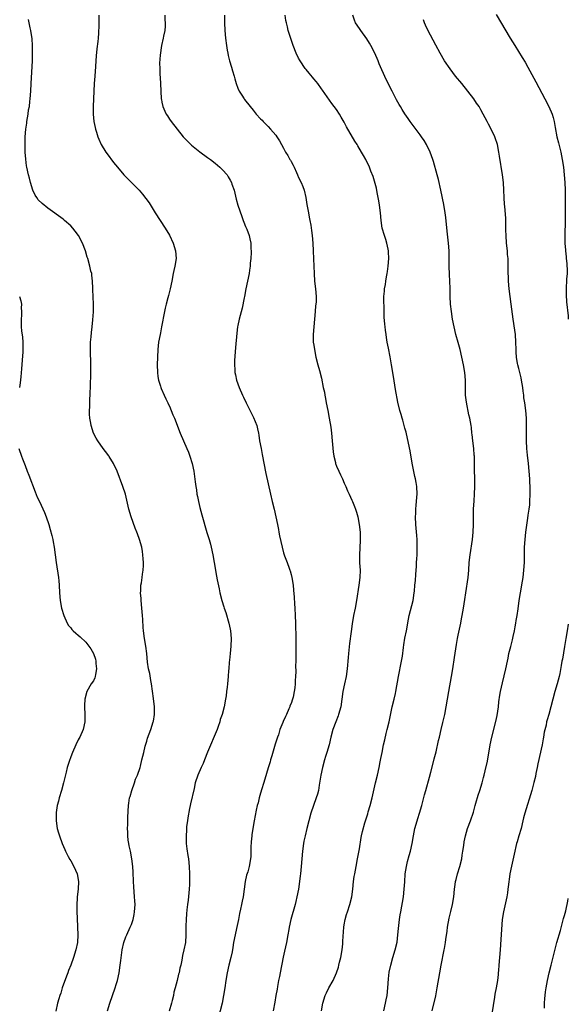
# Model space of a CAD drawing. Units: inches. Extents: x 2626244 to 2628000, y 1440000 to 1443000.
# Drawn here: x 2627856 to 2628000, y 1442143 to 1442402 of the extents above; entities that cross this region are included whole.
import ezdxf

# ---------------------------------------------------------------- set-up
doc = ezdxf.new("R2010")
doc.units = ezdxf.units.IN
doc.header["$MEASUREMENT"] = 0
doc.layers.add('LD26251440_10ft', color=254, linetype='Continuous')

msp = doc.modelspace()

# ---------------------------------------------------------------- linework, layer by layer
at = {"layer": 'LD26251440_10ft'}
for points, elevation in [([(2627878.7, 1442141), (2627879.32, 1442143), (2627880.72, 1442147), (2627881, 1442147.91), (2627881.31, 1442149), (2627881.75, 1442151), (2627882.06, 1442153), (2627882.22, 1442154.22), (2627882.33, 1442155.67), (2627882.54, 1442157), (2627882.99, 1442159), (2627883.54, 1442160.46), (2627883.75, 1442161), (2627884.69, 1442163), (2627885, 1442163.7), (2627885.41, 1442165), (2627885.69, 1442166.31), (2627885.8, 1442167), (2627885.93, 1442169), (2627885.91, 1442169.91), (2627885.83, 1442171), (2627885.69, 1442172.31), (2627885.63, 1442173.63), (2627885.53, 1442175), (2627885.45, 1442177.45), (2627885.37, 1442179), (2627885.11, 1442181), (2627884.7, 1442183), (2627884.43, 1442184.43), (2627884.27, 1442185), (2627884.13, 1442185.87), (2627884, 1442187), (2627884.01, 1442188.01), (2627883.96, 1442189), (2627884.01, 1442190.01), (2627884.03, 1442191.97), (2627884.21, 1442195), (2627884.34, 1442195.66), (2627884.52, 1442197), (2627884.63, 1442197.37), (2627885.07, 1442199), (2627885.78, 1442201), (2627886.08, 1442201.92), (2627886.59, 1442203), (2627887.27, 1442205), (2627887.38, 1442205.38), (2627887.75, 1442207), (2627888.01, 1442207.99), (2627888.23, 1442209), (2627888.63, 1442210.63), (2627889, 1442211.95), (2627889.25, 1442212.75), (2627890.09, 1442215), (2627890.73, 1442217), (2627890.78, 1442217.22), (2627891.06, 1442219), (2627891.06, 1442221), (2627890.82, 1442223.18), (2627890.24, 1442227), (2627890.05, 1442227.95), (2627889.79, 1442229.79), (2627889.51, 1442231), (2627889.25, 1442232.75), (2627889.03, 1442235), (2627888.76, 1442237), (2627888.44, 1442239), (2627888.19, 1442241), (2627888.11, 1442241.88), (2627888.01, 1442244.01), (2627887.93, 1442245), (2627887.75, 1442247), (2627887.54, 1442249), (2627887.52, 1442249.52), (2627887.41, 1442251), (2627887.45, 1442251.45), (2627887.5, 1442253), (2627887.6, 1442253.6), (2627887.79, 1442255), (2627887.94, 1442255.94), (2627888.07, 1442257), (2627888.15, 1442258.15), (2627888.15, 1442259), (2627888.06, 1442259.94), (2627888.01, 1442261), (2627887.88, 1442261.88), (2627887.68, 1442263), (2627887.11, 1442265), (2627886.54, 1442266.54), (2627886.38, 1442267), (2627885.99, 1442267.99), (2627884.93, 1442271), (2627884.34, 1442273), (2627883.39, 1442277), (2627882.75, 1442279), (2627881.23, 1442283), (2627880.3, 1442285), (2627879.16, 1442286.84), (2627879, 1442287.08), (2627878.15, 1442288.15), (2627877.51, 1442289), (2627876.11, 1442291), (2627875.72, 1442291.72), (2627875.04, 1442293), (2627874.4, 1442295), (2627874.34, 1442295.66), (2627874.07, 1442297), (2627873.98, 1442297.98), (2627873.98, 1442299), (2627874.04, 1442299.96), (2627874.04, 1442301), (2627874.06, 1442302.06), (2627874.11, 1442303), (2627874.2, 1442305.8), (2627874.31, 1442308.31), (2627874.32, 1442309), (2627874.31, 1442309.69), (2627874.32, 1442311), (2627874.29, 1442311.71), (2627874.23, 1442314.23), (2627874.2, 1442315), (2627874.2, 1442315.8), (2627874.25, 1442317), (2627874.39, 1442318.39), (2627874.47, 1442319.53), (2627874.65, 1442321), (2627874.83, 1442322.83), (2627874.97, 1442324.97), (2627874.98, 1442327), (2627874.85, 1442330.85), (2627874.82, 1442331.18), (2627874.74, 1442333), (2627874.6, 1442334.6), (2627874.52, 1442335), (2627874.34, 1442335.66), (2627874.06, 1442337), (2627873.47, 1442339), (2627873.35, 1442339.35), (2627872.86, 1442341), (2627872.12, 1442343), (2627871.07, 1442345), (2627870.19, 1442346.19), (2627869.55, 1442347), (2627869, 1442347.57), (2627867.36, 1442349), (2627867, 1442349.3), (2627863, 1442352.2), (2627861.46, 1442353.46), (2627860.46, 1442354.46), (2627860.04, 1442355), (2627859.62, 1442355.62), (2627859.01, 1442357), (2627858.41, 1442359), (2627858.12, 1442360.12), (2627857.9, 1442361), (2627857.46, 1442363), (2627857.39, 1442363.39), (2627857.16, 1442365.16), (2627857.05, 1442367), (2627857.01, 1442369.01), (2627857.04, 1442371), (2627857.21, 1442373), (2627857.43, 1442374.57), (2627857.48, 1442375), (2627857.79, 1442377), (2627857.93, 1442378.07), (2627858.11, 1442379), (2627858.28, 1442380.28), (2627858.35, 1442381), (2627858.51, 1442383), (2627858.62, 1442385), (2627858.91, 1442391), (2627858.96, 1442393), (2627858.93, 1442395), (2627858.81, 1442396.8), (2627858.49, 1442399), (2627858.34, 1442399.66), (2627857.91, 1442401.91)], 10020), ([(2627876.38, 1442403), (2627876.4, 1442400.4), (2627876.32, 1442398.32), (2627876.22, 1442397), (2627876.13, 1442396.13), (2627875.86, 1442394.14), (2627875.66, 1442392.34), (2627875.57, 1442391), (2627875.51, 1442389.51), (2627875.36, 1442387), (2627875.21, 1442385), (2627874.9, 1442379), (2627874.92, 1442377), (2627875.13, 1442375), (2627875.43, 1442373.43), (2627875.53, 1442373), (2627875.8, 1442372.2), (2627876.15, 1442371), (2627876.38, 1442370.38), (2627877.06, 1442369), (2627878.29, 1442367), (2627878.57, 1442366.57), (2627880.29, 1442364.29), (2627881.34, 1442363), (2627883, 1442361.04), (2627885, 1442358.96), (2627887, 1442356.98), (2627887.92, 1442355.92), (2627888.8, 1442354.8), (2627889.62, 1442353.62), (2627891.26, 1442351), (2627893.89, 1442347), (2627895, 1442345.14), (2627895.98, 1442343), (2627896.62, 1442341), (2627896.72, 1442339), (2627896.42, 1442337), (2627896.19, 1442335.81), (2627896.01, 1442335), (2627895.63, 1442333), (2627895.22, 1442331), (2627894.74, 1442329.26), (2627894.6, 1442328.6), (2627894.15, 1442327), (2627893.91, 1442325.91), (2627893.68, 1442325), (2627892.92, 1442321), (2627892.6, 1442319.4), (2627892.51, 1442319), (2627892.14, 1442317), (2627891.92, 1442315), (2627891.83, 1442313), (2627891.8, 1442311), (2627891.85, 1442309), (2627891.96, 1442307.96), (2627892.1, 1442307), (2627892.61, 1442305.39), (2627892.71, 1442305), (2627892.79, 1442304.79), (2627893.63, 1442303), (2627894.05, 1442302.05), (2627894.59, 1442301), (2627894.7, 1442300.7), (2627895, 1442300.1), (2627895.47, 1442299), (2627895.88, 1442297.88), (2627896.28, 1442297), (2627897.82, 1442293), (2627898.68, 1442291), (2627899.58, 1442289), (2627899.99, 1442287.99), (2627900.35, 1442287), (2627900.96, 1442285), (2627901.41, 1442283), (2627901.61, 1442281.61), (2627901.75, 1442280.25), (2627901.92, 1442279), (2627902.09, 1442278.09), (2627902.23, 1442277), (2627902.38, 1442276.38), (2627902.64, 1442275), (2627903, 1442273.47), (2627903.53, 1442271.53), (2627904.84, 1442266.84), (2627905, 1442266.31), (2627905.42, 1442265), (2627905.78, 1442263.78), (2627905.98, 1442263), (2627906.42, 1442261), (2627906.77, 1442259), (2627907.37, 1442255.37), (2627907.59, 1442254.41), (2627908.04, 1442252.04), (2627908.27, 1442251), (2627908.76, 1442249), (2627909.32, 1442247.32), (2627909.4, 1442247), (2627909.83, 1442245.83), (2627910.64, 1442243), (2627911, 1442241.4), (2627911.08, 1442241), (2627911.25, 1442239), (2627911.18, 1442237), (2627910.98, 1442235), (2627910.76, 1442233.24), (2627910.75, 1442232.75), (2627910.59, 1442231), (2627910.58, 1442230.58), (2627910.45, 1442229), (2627910.27, 1442227), (2627910.17, 1442226.17), (2627910.05, 1442225), (2627909.89, 1442223.89), (2627909.78, 1442223), (2627909.39, 1442221), (2627908.86, 1442219), (2627908.38, 1442217.62), (2627908.23, 1442217), (2627907.83, 1442215.83), (2627907.52, 1442215), (2627905.05, 1442209.05), (2627904.23, 1442207), (2627903.9, 1442206.1), (2627903.34, 1442205), (2627902.44, 1442203), (2627901.8, 1442201), (2627901.49, 1442199.49), (2627900.56, 1442195.44), (2627900.42, 1442195), (2627900.24, 1442194.24), (2627899.8, 1442191.8), (2627899.72, 1442191), (2627899.52, 1442189.52), (2627899.49, 1442189), (2627899.49, 1442188.51), (2627899.36, 1442187), (2627899.39, 1442186.61), (2627899.41, 1442185), (2627899.58, 1442183.58), (2627899.86, 1442181.86), (2627900.02, 1442181), (2627900.22, 1442179), (2627900.28, 1442177), (2627900.27, 1442174.27), (2627900.2, 1442173), (2627899.93, 1442170.07), (2627899.76, 1442169), (2627899.57, 1442167.57), (2627899.51, 1442166.49), (2627899.38, 1442165), (2627899.3, 1442163.3), (2627899.28, 1442161.28), (2627899.3, 1442161), (2627899.18, 1442159), (2627898.82, 1442157), (2627898.45, 1442155.55), (2627898.28, 1442154.28), (2627898, 1442153), (2627897.76, 1442152.24), (2627897.59, 1442151), (2627897.41, 1442150.59), (2627897.06, 1442149), (2627896.49, 1442147), (2627896.14, 1442145.86), (2627896.02, 1442145), (2627895.72, 1442143.72), (2627895.53, 1442143), (2627894.91, 1442140.91)], 10010), ([(2627893.75, 1442403), (2627893.8, 1442401.8), (2627893.88, 1442401), (2627893.89, 1442400.11), (2627893.81, 1442399), (2627893.46, 1442397.46), (2627893.38, 1442397), (2627892.88, 1442395), (2627892.53, 1442392.53), (2627892.4, 1442390.4), (2627892.42, 1442389), (2627892.5, 1442387.5), (2627892.51, 1442386.51), (2627892.63, 1442385), (2627892.83, 1442381), (2627892.87, 1442380.87), (2627893, 1442380.1), (2627893.21, 1442379), (2627893.79, 1442377.79), (2627894.11, 1442377), (2627894.49, 1442376.49), (2627895, 1442375.67), (2627895.48, 1442375), (2627898.64, 1442371), (2627898.81, 1442370.81), (2627899.79, 1442369.79), (2627900.58, 1442369), (2627900.8, 1442368.8), (2627903, 1442367.08), (2627905, 1442365.59), (2627905.84, 1442365), (2627907, 1442364.04), (2627908.3, 1442363), (2627909, 1442362.33), (2627910.15, 1442361), (2627910.49, 1442360.49), (2627911, 1442359.59), (2627911.3, 1442359), (2627911.44, 1442358.56), (2627911.99, 1442357), (2627912.21, 1442356.21), (2627912.6, 1442354.6), (2627913.03, 1442353), (2627914.02, 1442350.02), (2627914.41, 1442349), (2627914.55, 1442348.55), (2627915, 1442347.43), (2627915.33, 1442346.67), (2627915.94, 1442345), (2627916.15, 1442344.15), (2627916.4, 1442343), (2627916.44, 1442341.56), (2627916.5, 1442341), (2627916.52, 1442340.52), (2627916.41, 1442339), (2627916.25, 1442337.75), (2627916.23, 1442337), (2627916.05, 1442335.95), (2627915.95, 1442335), (2627915.58, 1442333), (2627915.14, 1442331), (2627914.73, 1442329), (2627914.65, 1442328.65), (2627914.12, 1442325.88), (2627913.34, 1442323), (2627913, 1442321.36), (2627912.93, 1442321), (2627912.71, 1442319.29), (2627912.41, 1442315.59), (2627912.16, 1442312.16), (2627912.13, 1442311), (2627912.21, 1442309.79), (2627912.22, 1442309), (2627912.34, 1442308.34), (2627912.64, 1442307), (2627913.34, 1442305), (2627914.21, 1442303), (2627914.48, 1442302.48), (2627915.18, 1442301), (2627917.14, 1442297.14), (2627917.98, 1442295), (2627918.19, 1442294.19), (2627918.42, 1442293), (2627918.51, 1442292.51), (2627918.73, 1442291), (2627919.1, 1442289), (2627919.43, 1442287.43), (2627920.38, 1442282.38), (2627921.58, 1442277), (2627922.04, 1442275), (2627922.54, 1442273), (2627923.02, 1442270.98), (2627923.44, 1442269), (2627923.67, 1442267.67), (2627923.82, 1442267), (2627923.99, 1442265.99), (2627924.63, 1442263), (2627925, 1442261.55), (2627925.31, 1442260.69), (2627926.01, 1442259), (2627926.53, 1442257.47), (2627926.72, 1442257), (2627926.79, 1442256.79), (2627927, 1442255.8), (2627927.23, 1442255), (2627927.54, 1442253), (2627927.67, 1442251.67), (2627927.82, 1442249.82), (2627927.9, 1442248.1), (2627927.98, 1442247), (2627928.1, 1442245), (2627928.17, 1442243), (2627928.26, 1442239), (2627928.28, 1442236.28), (2627928.26, 1442233.74), (2627928.27, 1442233), (2627928.21, 1442231.79), (2627928.25, 1442230.25), (2627928.16, 1442229), (2627928.05, 1442227.95), (2627928.07, 1442227), (2627928, 1442226), (2627927.85, 1442225), (2627927.53, 1442223.53), (2627927.39, 1442223), (2627927, 1442221.89), (2627926.73, 1442221.27), (2627926.66, 1442221), (2627926.43, 1442220.43), (2627925.79, 1442219), (2627925.53, 1442218.47), (2627924.91, 1442217.09), (2627924.83, 1442216.83), (2627924.09, 1442215), (2627923.66, 1442213.66), (2627923.43, 1442213), (2627922.86, 1442211.14), (2627921.94, 1442208.06), (2627921.59, 1442207), (2627921.47, 1442206.53), (2627920.96, 1442204.96), (2627920.09, 1442201.91), (2627919, 1442198.28), (2627918.63, 1442197), (2627918.31, 1442195.69), (2627918.1, 1442195), (2627917.81, 1442193.81), (2627917.26, 1442191), (2627916.92, 1442189), (2627916.7, 1442187.3), (2627916.65, 1442187), (2627916.55, 1442185.45), (2627916.49, 1442185), (2627916.46, 1442184.46), (2627916.45, 1442183), (2627916.4, 1442181.6), (2627916.36, 1442181), (2627915.98, 1442179), (2627915.6, 1442177.6), (2627915.31, 1442176.69), (2627914.97, 1442175.03), (2627914.43, 1442171), (2627914.16, 1442169.84), (2627914, 1442169), (2627913.72, 1442167.72), (2627913.43, 1442166.57), (2627913.13, 1442165), (2627912.63, 1442162.63), (2627912.26, 1442161), (2627911.88, 1442159), (2627911.65, 1442157.65), (2627911.48, 1442156.52), (2627911.17, 1442155), (2627910.67, 1442153), (2627910.2, 1442151), (2627909.86, 1442149), (2627909.57, 1442147), (2627909.24, 1442145), (2627908.83, 1442143), (2627907.78, 1442139)], 10000), ([(2627909.49, 1442403), (2627909.47, 1442401.47), (2627909.48, 1442401), (2627909.56, 1442399), (2627909.75, 1442397), (2627910.01, 1442395), (2627910.22, 1442393.78), (2627910.33, 1442393), (2627910.44, 1442392.44), (2627910.8, 1442391), (2627911.33, 1442389.33), (2627911.59, 1442388.41), (2627912.03, 1442387), (2627912.25, 1442386.25), (2627912.58, 1442385), (2627913, 1442383.85), (2627913.24, 1442383.24), (2627913.36, 1442383), (2627914.05, 1442381.94), (2627914.64, 1442381), (2627914.79, 1442380.79), (2627916.25, 1442379), (2627917, 1442378.04), (2627917.86, 1442377), (2627919, 1442375.74), (2627919.36, 1442375.36), (2627919.67, 1442375), (2627920.36, 1442374.36), (2627921, 1442373.72), (2627921.64, 1442373), (2627923, 1442371.4), (2627923.29, 1442371), (2627923.96, 1442369.96), (2627924.5, 1442369), (2627925, 1442368.05), (2627925.58, 1442367), (2627926.12, 1442366.12), (2627926.71, 1442365), (2627926.83, 1442364.83), (2627927, 1442364.51), (2627927.57, 1442363.57), (2627927.79, 1442363), (2627928.41, 1442361.59), (2627928.7, 1442361), (2627929, 1442360.33), (2627929.63, 1442359), (2627930.07, 1442357.93), (2627930.43, 1442357), (2627930.89, 1442355), (2627931.19, 1442353.19), (2627931.62, 1442351), (2627931.82, 1442349.82), (2627931.99, 1442349), (2627932.2, 1442347.8), (2627932.38, 1442346.38), (2627932.58, 1442345), (2627932.76, 1442343), (2627932.85, 1442341), (2627932.89, 1442338.89), (2627932.97, 1442336.97), (2627933.07, 1442335), (2627933.22, 1442333), (2627933.43, 1442331), (2627933.59, 1442329), (2627933.59, 1442327.59), (2627933.55, 1442327), (2627933.47, 1442326.52), (2627933.37, 1442325), (2627932.84, 1442319), (2627932.87, 1442317), (2627933, 1442316.17), (2627933.15, 1442315), (2627933.57, 1442313), (2627934.09, 1442311), (2627934.51, 1442309.5), (2627935, 1442307.46), (2627935.49, 1442305), (2627935.77, 1442303.77), (2627935.88, 1442303), (2627936.1, 1442302.1), (2627936.29, 1442301), (2627936.71, 1442299), (2627937.08, 1442297), (2627937.45, 1442294.55), (2627937.65, 1442293), (2627937.86, 1442291), (2627938.1, 1442288.1), (2627938.25, 1442287), (2627938.68, 1442285.32), (2627938.74, 1442285), (2627939, 1442284.3), (2627939.57, 1442283), (2627940.04, 1442282.04), (2627940.51, 1442281), (2627941, 1442279.86), (2627941.39, 1442279), (2627941.87, 1442277.87), (2627942.29, 1442277), (2627943, 1442275.35), (2627943.17, 1442275), (2627943.7, 1442273.7), (2627943.96, 1442273), (2627944.23, 1442272.23), (2627944.57, 1442271), (2627944.97, 1442268.97), (2627945.18, 1442267), (2627945.23, 1442265.23), (2627945.19, 1442264.81), (2627945.01, 1442260.99), (2627945.07, 1442258.93), (2627945.19, 1442257), (2627945.15, 1442255), (2627944.88, 1442253), (2627944.24, 1442249), (2627943.87, 1442247), (2627943.49, 1442245), (2627943.13, 1442242.86), (2627942.86, 1442240.86), (2627942.36, 1442237.64), (2627942.09, 1442235), (2627942.03, 1442233.97), (2627941.79, 1442231), (2627941.49, 1442229), (2627941.04, 1442227), (2627940.64, 1442225), (2627940.38, 1442223), (2627940.08, 1442221), (2627939.54, 1442219), (2627939.4, 1442218.6), (2627938.76, 1442217), (2627938, 1442215), (2627937.44, 1442213), (2627937, 1442211), (2627936.46, 1442209), (2627936.12, 1442207.88), (2627935.84, 1442207), (2627935.26, 1442205), (2627934.84, 1442203), (2627934.61, 1442201.39), (2627934.41, 1442200.41), (2627934.19, 1442199), (2627933.96, 1442198.04), (2627933.66, 1442197), (2627932.23, 1442193), (2627931.65, 1442191), (2627931.15, 1442189), (2627930.68, 1442187), (2627930.4, 1442185.6), (2627930.26, 1442185), (2627929.98, 1442183), (2627929.69, 1442179), (2627929.5, 1442177), (2627929.45, 1442176.55), (2627929.22, 1442175), (2627928.93, 1442173), (2627928.56, 1442171), (2627928.24, 1442169.76), (2627928.07, 1442169), (2627926.96, 1442165.04), (2627926.5, 1442163), (2627926.4, 1442162.4), (2627926.14, 1442161), (2627925.8, 1442159), (2627925.29, 1442156.71), (2627924.9, 1442155.1), (2627924.12, 1442151), (2627923.97, 1442150.03), (2627923.73, 1442149), (2627923.41, 1442147.41), (2627923.32, 1442146.68), (2627923.01, 1442145), (2627922.73, 1442143.27), (2627922.33, 1442141)], 9990), ([(2627935.01, 1442141), (2627935.36, 1442143), (2627936.01, 1442145), (2627936.31, 1442145.69), (2627936.99, 1442147), (2627938.09, 1442149), (2627939, 1442151), (2627939.49, 1442152.51), (2627939.63, 1442153), (2627939.8, 1442153.8), (2627940.09, 1442155), (2627940.44, 1442157), (2627940.63, 1442158.63), (2627940.66, 1442159), (2627940.66, 1442159.34), (2627940.9, 1442163), (2627941, 1442163.63), (2627941.24, 1442165), (2627941.64, 1442166.36), (2627941.84, 1442167), (2627942.51, 1442169), (2627943.02, 1442170.98), (2627943.27, 1442173), (2627943.45, 1442175), (2627943.65, 1442176.35), (2627943.76, 1442177), (2627944.16, 1442179), (2627944.54, 1442181), (2627945, 1442183.65), (2627945.44, 1442186.56), (2627945.57, 1442187), (2627945.78, 1442188.22), (2627946.47, 1442190.47), (2627946.62, 1442191), (2627947.2, 1442192.8), (2627947.34, 1442193.34), (2627947.84, 1442195), (2627948.35, 1442197), (2627949.27, 1442201), (2627949.77, 1442203), (2627950.21, 1442205), (2627950.5, 1442206.5), (2627950.65, 1442207.35), (2627950.97, 1442209), (2627951.38, 1442211), (2627951.67, 1442212.33), (2627952.06, 1442213.94), (2627952.35, 1442215), (2627952.82, 1442217), (2627953.17, 1442218.83), (2627953.67, 1442221), (2627954.18, 1442223), (2627954.48, 1442224.48), (2627954.6, 1442225), (2627955.29, 1442229), (2627956.12, 1442233), (2627956.32, 1442234.32), (2627956.61, 1442236.61), (2627956.68, 1442237.32), (2627957, 1442239.09), (2627957.39, 1442241), (2627957.92, 1442244.08), (2627958.09, 1442245), (2627959.12, 1442249), (2627959.45, 1442251), (2627959.47, 1442251.47), (2627959.63, 1442253), (2627959.73, 1442254.27), (2627959.82, 1442255.82), (2627960, 1442258), (2627960.06, 1442259), (2627960.09, 1442259.91), (2627960.17, 1442261), (2627960.2, 1442262.2), (2627960.21, 1442263), (2627960.18, 1442263.82), (2627960.17, 1442265), (2627960.12, 1442266.12), (2627959.88, 1442269), (2627959.79, 1442271), (2627959.83, 1442271.83), (2627959.86, 1442273), (2627959.94, 1442274.06), (2627960.06, 1442275), (2627960.15, 1442276.15), (2627960.2, 1442277), (2627960.1, 1442279), (2627959.93, 1442280.07), (2627959.74, 1442281), (2627959.59, 1442281.59), (2627958.92, 1442285.08), (2627958.34, 1442288.34), (2627957.63, 1442291.63), (2627957.27, 1442293.27), (2627957, 1442294.35), (2627956.42, 1442296.42), (2627956.22, 1442297), (2627955.97, 1442297.97), (2627955.66, 1442299), (2627955.16, 1442301.16), (2627954.52, 1442304.52), (2627954.36, 1442305.64), (2627953.96, 1442307.96), (2627953.47, 1442311), (2627953.08, 1442313.08), (2627952.64, 1442315.36), (2627952.35, 1442317), (2627952.17, 1442318.17), (2627952.02, 1442319), (2627951.86, 1442320.14), (2627951.75, 1442321), (2627951.69, 1442321.69), (2627951.56, 1442323.56), (2627951.49, 1442326.51), (2627951.44, 1442327.44), (2627951.46, 1442329), (2627951.62, 1442330.38), (2627951.63, 1442331), (2627951.89, 1442332.11), (2627951.97, 1442333), (2627952.12, 1442334.12), (2627952.31, 1442335), (2627952.4, 1442335.6), (2627952.56, 1442337), (2627952.72, 1442339), (2627952.7, 1442340.7), (2627952.67, 1442341), (2627952.54, 1442341.46), (2627952.24, 1442343), (2627951.97, 1442343.97), (2627951.57, 1442345), (2627950.98, 1442347), (2627950.69, 1442349), (2627950.53, 1442351), (2627950.33, 1442353), (2627950.14, 1442354.14), (2627949.98, 1442355), (2627949.66, 1442356.34), (2627949.46, 1442357.46), (2627948.6, 1442360.6), (2627948.05, 1442361.95), (2627947.66, 1442363), (2627946.7, 1442365), (2627946.07, 1442366.07), (2627945.58, 1442367), (2627944.6, 1442368.6), (2627944.37, 1442369), (2627943.83, 1442369.83), (2627941.6, 1442373.6), (2627941, 1442374.83), (2627940.19, 1442376.19), (2627939.74, 1442377), (2627939, 1442378.23), (2627938.39, 1442379), (2627937.75, 1442379.75), (2627935.26, 1442383.26), (2627935, 1442383.61), (2627934.07, 1442385), (2627933.6, 1442385.6), (2627933, 1442386.24), (2627932.68, 1442386.68), (2627931.78, 1442387.78), (2627931, 1442388.69), (2627930.76, 1442389), (2627929.4, 1442391), (2627929, 1442391.69), (2627928.33, 1442393), (2627927.54, 1442395), (2627927, 1442396.61), (2627926.29, 1442399), (2627926.07, 1442399.93), (2627925.79, 1442401), (2627925.65, 1442401.65), (2627925.42, 1442403)], 9980), ([(2627951.39, 1442141), (2627951.9, 1442143), (2627952.08, 1442143.92), (2627952.27, 1442145), (2627952.47, 1442147), (2627952.64, 1442149.36), (2627952.87, 1442151.13), (2627953.27, 1442153), (2627953.83, 1442155), (2627954.43, 1442157), (2627954.92, 1442159.08), (2627955.16, 1442161), (2627955.31, 1442162.69), (2627955.6, 1442165), (2627955.77, 1442166.23), (2627955.89, 1442167), (2627956.6, 1442171), (2627956.82, 1442173), (2627956.93, 1442174.93), (2627957.08, 1442177), (2627957.39, 1442179), (2627957.7, 1442180.3), (2627958.12, 1442181.88), (2627958.46, 1442183), (2627958.9, 1442185), (2627959.2, 1442187), (2627959.6, 1442189), (2627960.2, 1442191), (2627960.4, 1442191.6), (2627960.85, 1442193), (2627961.41, 1442195), (2627962.13, 1442197.87), (2627962.45, 1442199), (2627963.49, 1442202.51), (2627963.81, 1442203.81), (2627964.51, 1442206.51), (2627964.68, 1442207.32), (2627965.17, 1442209.17), (2627965.85, 1442212.15), (2627966.08, 1442213), (2627966.56, 1442215), (2627967, 1442216.86), (2627967.46, 1442219), (2627967.86, 1442221), (2627968.51, 1442225), (2627969.29, 1442229), (2627969.62, 1442231), (2627970.07, 1442233.93), (2627970.58, 1442237.42), (2627970.84, 1442239), (2627971, 1442239.84), (2627971.68, 1442243), (2627971.88, 1442244.12), (2627972.05, 1442245), (2627972.39, 1442247), (2627972.74, 1442249.26), (2627972.99, 1442251), (2627973.6, 1442255), (2627973.8, 1442257), (2627973.93, 1442259), (2627974.12, 1442261), (2627974.77, 1442265), (2627974.98, 1442267), (2627975.04, 1442269), (2627975.03, 1442271.03), (2627975.04, 1442273), (2627975.18, 1442275.18), (2627975.33, 1442277), (2627975.42, 1442279), (2627975.36, 1442280.64), (2627975.36, 1442281.36), (2627975.29, 1442283), (2627975.3, 1442284.7), (2627975.28, 1442285.28), (2627975.28, 1442287), (2627975.25, 1442287.25), (2627975.12, 1442289), (2627974.86, 1442291), (2627974.68, 1442292.68), (2627974.63, 1442293), (2627974.5, 1442294.5), (2627974.42, 1442295), (2627974.08, 1442297), (2627973.84, 1442297.84), (2627973.16, 1442301.16), (2627972.97, 1442303), (2627972.94, 1442307), (2627972.74, 1442309), (2627972.4, 1442311), (2627971.99, 1442313), (2627971.5, 1442315), (2627971, 1442316.85), (2627970.4, 1442319), (2627969.92, 1442321), (2627969.54, 1442323), (2627969.22, 1442325), (2627969, 1442327), (2627968.91, 1442329), (2627968.89, 1442331.11), (2627968.84, 1442333), (2627968.76, 1442334.76), (2627968.67, 1442337), (2627968.66, 1442338.66), (2627968.59, 1442341), (2627968.45, 1442343), (2627968.15, 1442346.15), (2627967.75, 1442349.75), (2627967.58, 1442351), (2627967.21, 1442353.21), (2627966.43, 1442357), (2627965.81, 1442359.81), (2627965.51, 1442361), (2627964.49, 1442364.49), (2627964.33, 1442365), (2627963.63, 1442367), (2627962.67, 1442369), (2627962.03, 1442370.03), (2627961.39, 1442371), (2627961, 1442371.53), (2627958.38, 1442375), (2627957.81, 1442375.81), (2627957, 1442377.02), (2627956.24, 1442378.24), (2627955.8, 1442379), (2627955.49, 1442379.49), (2627954.77, 1442380.77), (2627953.61, 1442383), (2627952.08, 1442386.08), (2627950.22, 1442390.22), (2627949.92, 1442391), (2627949.04, 1442393), (2627948.02, 1442395), (2627947.67, 1442395.67), (2627947, 1442396.76), (2627945.34, 1442399), (2627945, 1442399.48), (2627944.01, 1442401), (2627943.69, 1442401.69), (2627943.26, 1442403)], 9970), ([(2627964.16, 1442141), (2627965.08, 1442144.92), (2627965.5, 1442147), (2627966.15, 1442151), (2627966.52, 1442153), (2627967.32, 1442157), (2627967.38, 1442157.37), (2627967.68, 1442159), (2627967.75, 1442159.75), (2627968.09, 1442161.91), (2627968.22, 1442163), (2627968.67, 1442165.33), (2627969.1, 1442167.1), (2627969.51, 1442169), (2627969.83, 1442171), (2627970.06, 1442173), (2627970.25, 1442174.25), (2627970.34, 1442175), (2627970.45, 1442175.55), (2627970.83, 1442177), (2627971.44, 1442179), (2627971.94, 1442181), (2627972.07, 1442181.93), (2627972.26, 1442183), (2627972.47, 1442184.47), (2627972.57, 1442185.43), (2627972.9, 1442187), (2627973.49, 1442189), (2627974.24, 1442191), (2627975, 1442193.23), (2627975.47, 1442195), (2627975.66, 1442195.66), (2627976.28, 1442197.72), (2627976.72, 1442199), (2627977.31, 1442201), (2627977.64, 1442202.36), (2627977.84, 1442203), (2627978.14, 1442204.14), (2627978.69, 1442206.69), (2627979.42, 1442211), (2627979.84, 1442213), (2627980.91, 1442217.09), (2627981.25, 1442218.75), (2627981.58, 1442221), (2627981.73, 1442222.27), (2627981.98, 1442224.02), (2627982.16, 1442225), (2627982.68, 1442227.32), (2627983.13, 1442229.13), (2627983.56, 1442231), (2627983.96, 1442233), (2627984.16, 1442233.84), (2627984.38, 1442235), (2627984.85, 1442236.85), (2627985.35, 1442238.65), (2627985.52, 1442239.52), (2627985.84, 1442241), (2627985.99, 1442242.01), (2627986.19, 1442243), (2627986.28, 1442243.72), (2627986.52, 1442245), (2627986.78, 1442246.78), (2627987.06, 1442248.94), (2627987.37, 1442251), (2627987.93, 1442254.07), (2627988.08, 1442255), (2627988.33, 1442257), (2627988.44, 1442259), (2627988.47, 1442263), (2627988.61, 1442265), (2627988.84, 1442267), (2627989, 1442268.18), (2627989.37, 1442270.63), (2627989.45, 1442271.45), (2627989.68, 1442273), (2627989.83, 1442274.17), (2627989.89, 1442275), (2627989.98, 1442277), (2627989.95, 1442279), (2627989.89, 1442280.11), (2627989.86, 1442281), (2627989.72, 1442283), (2627989.52, 1442285), (2627989.26, 1442287.26), (2627989.1, 1442289), (2627988.98, 1442291), (2627988.97, 1442293), (2627989.02, 1442294.98), (2627989.02, 1442296.98), (2627988.86, 1442299), (2627988.55, 1442301), (2627988.33, 1442302.33), (2627988.26, 1442303), (2627988.1, 1442304.1), (2627988.03, 1442305), (2627987.71, 1442307), (2627987.6, 1442307.6), (2627987, 1442309.99), (2627986.73, 1442311), (2627986.66, 1442311.34), (2627986.38, 1442313), (2627986.31, 1442314.31), (2627986.25, 1442315), (2627986.2, 1442317), (2627986.06, 1442319), (2627985.91, 1442320.09), (2627985.47, 1442323), (2627984.98, 1442327), (2627984.46, 1442331), (2627984.27, 1442333), (2627984.22, 1442334.22), (2627984.2, 1442335), (2627984.2, 1442335.8), (2627984.18, 1442337), (2627984.14, 1442338.14), (2627984.13, 1442339), (2627984.03, 1442340.03), (2627983.96, 1442341), (2627983.75, 1442343), (2627983.61, 1442345), (2627983.57, 1442346.43), (2627983.57, 1442347.57), (2627983.51, 1442349.51), (2627983.25, 1442352.75), (2627983.23, 1442353.23), (2627983.13, 1442355), (2627983.05, 1442357), (2627982.91, 1442359), (2627982.67, 1442361), (2627981.89, 1442365.89), (2627981.74, 1442367), (2627981.33, 1442369), (2627980.76, 1442370.76), (2627980.66, 1442371), (2627979.69, 1442373), (2627979, 1442374.33), (2627978.62, 1442375), (2627977.61, 1442377), (2627977, 1442378.13), (2627976.49, 1442379), (2627975.87, 1442379.87), (2627975.1, 1442381), (2627973.55, 1442383), (2627971.97, 1442385), (2627970.33, 1442387), (2627968.87, 1442388.87), (2627967.42, 1442391), (2627966.26, 1442393), (2627965.11, 1442395.11), (2627963.04, 1442399.04), (2627962.41, 1442400.41), (2627962.15, 1442401), (2627961.84, 1442401.84)], 9960), ([(2627981, 1442403.17), (2627984.69, 1442397), (2627985.93, 1442395), (2627987.89, 1442391.89), (2627988.64, 1442390.64), (2627989.36, 1442389.36), (2627991.47, 1442385.47), (2627993.84, 1442381), (2627994.87, 1442379), (2627995.76, 1442377), (2627996.05, 1442376.05), (2627996.31, 1442375), (2627996.55, 1442373.45), (2627997.02, 1442371), (2627997.42, 1442369.42), (2627997.66, 1442368.34), (2627997.99, 1442367), (2627998.39, 1442365), (2627998.69, 1442363), (2627998.92, 1442361), (2627999.1, 1442359), (2627999.19, 1442357), (2627999.2, 1442355), (2627999.16, 1442353), (2627999.14, 1442351), (2627999.14, 1442349), (2627999.08, 1442345.08), (2627999.1, 1442343), (2627999.22, 1442341.22), (2627999.22, 1442341), (2627999.45, 1442339.45), (2627999.46, 1442339), (2627999.64, 1442337.64), (2627999.67, 1442335.67), (2627999.67, 1442335), (2627999.55, 1442333.55), (2627999.54, 1442333), (2627999.44, 1442331.44), (2627999.45, 1442329.45), (2627999.56, 1442327.56), (2627999.93, 1442323.93), (2628000, 1442323.05)], 9950), ([(2627855.51, 1442329), (2627855.85, 1442327.85), (2627856.03, 1442327), (2627855.99, 1442326.01), (2627856.07, 1442325), (2627856.05, 1442324.05), (2627855.94, 1442323), (2627855.98, 1442321.98), (2627855.97, 1442321), (2627856.06, 1442319.94), (2627856.28, 1442318.28), (2627856.37, 1442317), (2627856.36, 1442315.64), (2627856.4, 1442315), (2627856.38, 1442314.38), (2627856.24, 1442312.24), (2627856.06, 1442309.94), (2627855.85, 1442307.85), (2627855.72, 1442306.28), (2627855.51, 1442305)], 10030), ([(2627855.33, 1442289), (2627856.01, 1442287), (2627856.3, 1442286.3), (2627857, 1442284.5), (2627857.57, 1442283), (2627857.94, 1442281.94), (2627859.6, 1442277.6), (2627860.21, 1442276.21), (2627860.76, 1442275), (2627862.12, 1442272.13), (2627862.55, 1442271), (2627863.2, 1442269), (2627863.62, 1442267.62), (2627864.05, 1442266.05), (2627864.3, 1442265), (2627864.42, 1442264.42), (2627864.67, 1442263), (2627865.18, 1442259), (2627865.79, 1442255), (2627865.86, 1442254.14), (2627865.97, 1442253), (2627866.07, 1442251), (2627866.24, 1442249), (2627866.61, 1442247), (2627867.2, 1442245), (2627868.08, 1442243), (2627868.43, 1442242.43), (2627869, 1442241.77), (2627869.33, 1442241.33), (2627869.64, 1442241), (2627870.35, 1442240.35), (2627871, 1442239.89), (2627871.45, 1442239.45), (2627873, 1442238.02), (2627873.8, 1442237), (2627874.27, 1442236.27), (2627875.02, 1442235.02), (2627875.5, 1442233.5), (2627875.6, 1442233), (2627875.64, 1442232.36), (2627875.77, 1442231), (2627875.5, 1442229.5), (2627875.45, 1442229), (2627875.36, 1442228.64), (2627875, 1442227.87), (2627874.41, 1442227), (2627873.25, 1442225), (2627872.68, 1442223), (2627872.63, 1442221.37), (2627872.6, 1442221), (2627872.76, 1442219), (2627872.73, 1442217), (2627872.27, 1442215), (2627871.39, 1442213), (2627871.26, 1442212.74), (2627871, 1442212.28), (2627870.34, 1442211), (2627869.43, 1442209), (2627869, 1442207.85), (2627868.56, 1442206.56), (2627868.1, 1442205), (2627867.78, 1442203.78), (2627867.1, 1442201), (2627866.54, 1442199), (2627865.95, 1442197), (2627865.8, 1442196.2), (2627865.47, 1442195), (2627865.21, 1442193.21), (2627865.19, 1442193), (2627865.18, 1442191), (2627865.47, 1442189), (2627865.81, 1442187.81), (2627866.01, 1442187), (2627866.75, 1442185), (2627867.45, 1442183.45), (2627867.64, 1442183), (2627868.36, 1442181.64), (2627868.79, 1442180.79), (2627869, 1442180.46), (2627869.84, 1442179), (2627870.72, 1442177), (2627871.03, 1442175), (2627870.93, 1442173), (2627870.73, 1442171), (2627870.62, 1442168.62), (2627870.62, 1442167), (2627870.67, 1442165.33), (2627870.82, 1442163), (2627870.91, 1442161), (2627870.78, 1442159), (2627870.35, 1442157), (2627869.73, 1442155), (2627869.01, 1442153), (2627868.44, 1442151.56), (2627868.25, 1442151), (2627867.89, 1442150.11), (2627866.78, 1442147), (2627866.36, 1442145.64), (2627866.12, 1442145), (2627865.88, 1442144.12), (2627865.55, 1442143), (2627865.07, 1442140.93)], 10030), ([(2628000, 1442242.75), (2627999.67, 1442241), (2627999.33, 1442239), (2627999, 1442236.84), (2627998.44, 1442233.56), (2627998.32, 1442233), (2627998.16, 1442231.84), (2627997.73, 1442229.73), (2627997.61, 1442229), (2627997.07, 1442227), (2627996.45, 1442225), (2627995.9, 1442223), (2627995.42, 1442221), (2627994.88, 1442219), (2627994.43, 1442217.57), (2627994.3, 1442217), (2627994.15, 1442216.15), (2627993.68, 1442214.32), (2627993.5, 1442213), (2627993.41, 1442212.59), (2627993.14, 1442211), (2627991.99, 1442205.99), (2627991.81, 1442205), (2627991.47, 1442203.47), (2627991.33, 1442202.67), (2627990.94, 1442201.06), (2627990.36, 1442199), (2627988.57, 1442193), (2627988.24, 1442191.76), (2627988.07, 1442191), (2627987.58, 1442189), (2627987, 1442187.07), (2627986.55, 1442185.45), (2627986.4, 1442185), (2627986.2, 1442184.2), (2627985.92, 1442183), (2627985.77, 1442182.23), (2627985.05, 1442179.05), (2627984.63, 1442177), (2627984.44, 1442175.56), (2627984.33, 1442175), (2627984.22, 1442174.22), (2627984.11, 1442173), (2627983.97, 1442172.03), (2627983.8, 1442171), (2627982.92, 1442167), (2627982.62, 1442165), (2627982.22, 1442159.78), (2627982.02, 1442157), (2627981.7, 1442153), (2627981.61, 1442151.61), (2627981.56, 1442151), (2627981.49, 1442150.51), (2627981.36, 1442149), (2627981.01, 1442147.01), (2627980.66, 1442145.34), (2627980.57, 1442144.57), (2627979.83, 1442140.17)], 9950), ([(2627993.7, 1442141.7), (2627993.77, 1442143), (2627993.81, 1442144.19), (2627993.91, 1442145), (2627994.01, 1442145.99), (2627994.17, 1442147), (2627994.53, 1442149), (2627994.97, 1442151), (2627995.47, 1442153), (2627996.21, 1442155.79), (2627997.02, 1442159), (2627997.91, 1442162.09), (2627998.6, 1442164.6), (2627998.76, 1442165.24), (2627999, 1442166.1), (2627999.31, 1442167.31), (2627999.88, 1442169.88), (2628000, 1442170.57)], 9940)]:
    msp.add_lwpolyline(points, dxfattribs=dict(at, elevation=elevation))

doc.saveas('drawing.dxf')
